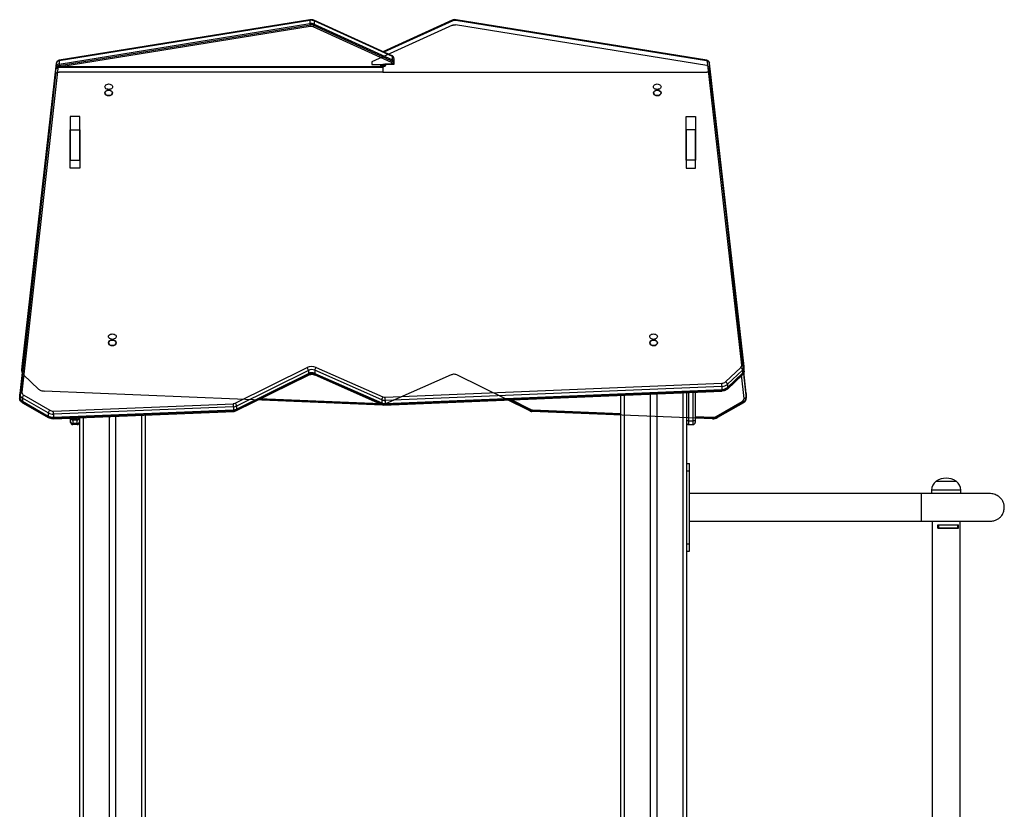
# Model space of a CAD drawing. Units: millimetres. Extents: x -388 to 1640, y 169 to 1233.
# Drawn here: x 1493 to 1627, y 1125 to 1233 of the extents above; entities that cross this region are included whole.
import ezdxf

# ---------------------------------------------------------------- set-up
doc = ezdxf.new("R2010")
doc.units = ezdxf.units.MM
doc.header["$LTSCALE"] = 100
doc.layers.add('VP-SIDE', color=50, linetype='Continuous', plot=False)

# ---------------------------------------------------------------- blocks, each defined once
blk = doc.blocks.new('RC1407_side2')
at = {"color": 0, "linetype": 'Continuous', "lineweight": 25}
for p, q in [((3742.3, 994.08), (3708.03, 988.54)), ((3708.03, 988.11), (3742.3, 993.66)), ((3742.32, 994.17), (3708.05, 988.63)), ((3742.3, 994.08), (3742.3, 993.66)), ((3753.59, 989.23), (3742.87, 994.1)), ((3742.91, 994.01), (3742.91, 993.58)), ((3753.63, 989.13), (3742.91, 994.01)), ((3742.91, 993.58), (3753.63, 988.71)), ((3761.76, 994.1), (3752.31, 989.81)), ((3761.88, 994.04), (3752.44, 989.75)), ((3796.53, 988.54), (3762.26, 994.09)), ((3796.58, 988.63), (3762.31, 994.17)), ((3742.37, 993.24), (3708.25, 987.72)), ((3753.47, 988.32), (3742.75, 993.19)), ((3707.65, 988.24), (3702.95, 946.76)), ((3707.65, 988.22), (3707.54, 987.33)), ((3707.65, 988.24), (3707.65, 988.22)), ((3707.65, 988.22), (3707.65, 987.8)), ((3708.03, 988.54), (3708.03, 988.11)), ((3753.51, 988.2), (3753.51, 988.26)), ((3753.63, 988.71), (3753.63, 989.13)), ((3753.81, 988.89), (3753.81, 988.47)), ((3753.81, 988.47), (3753.81, 988.41)), ((3801.38, 946.94), (3796.69, 988.42)), ((3801.68, 946.76), (3796.98, 988.24)), ((3707.54, 987.32), (3702.65, 943.06)), ((3707.84, 987.5), (3702.95, 943.24)), ((3707.54, 987.27), (3702.95, 946.75)), ((3707.61, 987.5), (3707.65, 987.8)), ((3752.01, 987.72), (3708.04, 987.72)), ((3708.04, 987.63), (3708.04, 987.72)), ((3752.01, 987.63), (3708.04, 987.63)), ((3752.01, 987.75), (3752.01, 987.72)), ((3752.01, 987.63), (3752.01, 987.72)), ((3752.61, 988.05), (3752.41, 988.04)), ((3752.61, 988.13), (3753.41, 988.13)), ((3752.61, 988.05), (3752.61, 988.13)), ((3753.41, 988.05), (3752.61, 988.05)), ((3753.41, 988.05), (3753.41, 988.13)), ((3702.95, 946.32), (3705.43, 968.19)), ((3702.95, 946.76), (3702.95, 946.7)), ((3702.95, 946.76), (3702.95, 946.75)), ((3702.95, 946.75), (3702.95, 946.32)), ((3702.95, 946.75), (3702.95, 946.69)), ((3702.95, 946.69), (3702.95, 946.27)), ((3732.11, 941.74), (3741.95, 946.61)), ((3743.16, 946.63), (3752.31, 942.6)), ((3799.16, 944.66), (3801.24, 946.61)), ((3801.68, 946.7), (3801.68, 946.76)), ((3801.68, 946.27), (3801.68, 946.69)), ((3702.95, 946.27), (3702.95, 946.32)), ((3732.25, 940.83), (3742.08, 945.71)), ((3742.12, 946.23), (3732.29, 941.35)), ((3732.29, 940.93), (3742.12, 945.8)), ((3742.12, 946.23), (3742.12, 945.8)), ((3752.15, 942.21), (3743, 946.24)), ((3743, 946.24), (3743, 945.82)), ((3743, 945.82), (3752.15, 941.78)), ((3743.04, 945.72), (3752.19, 941.69)), ((3799.37, 943.8), (3801.44, 945.75)), ((3801.48, 946.27), (3799.4, 944.32)), ((3799.4, 943.89), (3801.48, 945.84)), ((3801.68, 942.39), (3801.33, 945.64)), ((3801.48, 946.27), (3801.48, 945.84)), ((3801.61, 945.98), (3801.98, 942.62)), ((3801.98, 943.06), (3801.65, 946.08)), ((3801.98, 943.05), (3801.65, 946.07)), ((3752.6, 942.55), (3798.65, 944.46)), ((3798.66, 944.04), (3752.62, 942.12)), ((3798.66, 944.04), (3798.66, 943.61)), ((3799.4, 944.32), (3799.4, 943.89)), ((3702.64, 942.99), (3702.64, 942.57)), ((3702.65, 943.06), (3702.65, 942.99)), ((3702.65, 943.05), (3702.65, 943.06)), ((3706.56, 940.4), (3703.01, 942.44)), ((3703.01, 942.44), (3703.01, 942.02)), ((3703.2, 942.82), (3706.75, 940.78)), ((3735.39, 942.39), (3752.03, 941.7)), ((3752.61, 941.61), (3798.66, 943.52)), ((3752.62, 941.7), (3798.66, 943.61)), ((3784.81, 942.95), (3784.81, 876.62)), ((3785.31, 942.97), (3785.31, 876.63)), ((3788.86, 943.12), (3788.86, 876.69)), ((3789.76, 943.15), (3789.76, 876.7)), ((3793.31, 943.3), (3793.31, 717.5)), ((3793.81, 943.32), (3793.81, 717.5)), ((3794.11, 943.34), (3794.11, 939.34)), ((3794.71, 939.34), (3794.71, 943.36)), ((3795.01, 943.37), (3795.01, 939.33)), ((3801.98, 943.05), (3801.98, 943.06)), ((3801.98, 943.05), (3801.98, 942.62)), ((3801.99, 942.99), (3801.98, 943.05)), ((3801.98, 942.62), (3801.99, 942.57)), ((3801.99, 942.57), (3801.99, 942.99)), ((3703.01, 942.02), (3706.56, 939.98)), ((3703.05, 941.92), (3706.6, 939.89)), ((3707.23, 940.67), (3731.86, 941.67)), ((3731.87, 941.25), (3707.25, 940.25)), ((3731.87, 941.25), (3731.87, 940.83)), ((3732.29, 941.35), (3732.29, 940.93)), ((3735.22, 942.31), (3752.02, 941.61)), ((3752.15, 942.21), (3752.15, 941.78)), ((3752.62, 942.12), (3752.62, 941.7)), ((3769.41, 942.31), (3772.38, 940.83)), ((3769.64, 942.32), (3772.52, 940.89)), ((3797.88, 939.93), (3801.43, 941.97)), ((3798.03, 939.89), (3801.58, 941.92)), ((3706.56, 940.4), (3706.56, 939.98)), ((3707.24, 939.74), (3731.87, 940.74)), ((3707.25, 939.82), (3731.87, 940.83)), ((3707.25, 940.25), (3707.25, 939.82)), ((3709.61, 939.79), (3709.61, 939.83)), ((3709.61, 939.76), (3709.61, 939.79)), ((3709.61, 939.18), (3709.61, 939.76)), ((3709.91, 939.84), (3709.91, 939.52)), ((3710.51, 939.52), (3710.51, 939.87)), ((3710.81, 939.88), (3710.81, 717.5)), ((3711.31, 939.9), (3711.31, 875.95)), ((3714.86, 940.05), (3714.86, 876.24)), ((3715.76, 940.08), (3715.76, 876.27)), ((3719.31, 940.23), (3719.31, 876.37)), ((3719.81, 940.25), (3719.81, 876.38)), ((3772.76, 940.74), (3784.81, 940.25)), ((3772.77, 940.83), (3784.81, 940.34)), ((3795.01, 939.92), (3797.4, 939.82)), ((3795.01, 939.83), (3797.39, 939.74)), ((3709.61, 939.12), (3709.61, 939.18)), ((3710.51, 939.52), (3709.91, 939.52)), ((3709.91, 939.52), (3709.91, 939.46)), ((3709.91, 939.46), (3710.51, 939.46)), ((3709.91, 939.46), (3709.91, 938.97)), ((3710.51, 938.97), (3709.91, 938.97)), ((3709.91, 938.97), (3709.91, 938.82)), ((3710.51, 938.82), (3709.91, 938.82)), ((3710.51, 939.46), (3710.51, 939.52)), ((3710.51, 938.97), (3710.51, 939.46)), ((3710.51, 938.82), (3710.51, 938.97)), ((3794.11, 939.34), (3794.11, 938.82)), ((3794.11, 939.34), (3794.71, 939.34)), ((3794.11, 938.82), (3794.71, 938.82)), ((3794.71, 938.82), (3794.71, 939.34)), ((3795.01, 939.33), (3795.01, 939.12)), ((3793.81, 933.5), (3794.21, 933.5)), ((3794.21, 932.5), (3794.21, 933.5)), ((3793.81, 932.5), (3794.21, 932.5)), ((3794.21, 922.5), (3794.21, 932.5)), ((3827.97, 931.06), (3830.67, 931.06)), ((3825.93, 929.4), (3794.21, 929.4)), ((3825.93, 927.5), (3825.93, 929.4)), ((3827.32, 929.83), (3827.32, 929.4)), ((3829.77, 929.83), (3827.32, 929.83)), ((3831.32, 929.83), (3829.77, 929.83)), ((3831.32, 929.4), (3831.32, 929.83)), ((3825.93, 925.6), (3825.93, 927.5)), ((3794.21, 925.6), (3825.93, 925.6)), ((3827.42, 925.6), (3827.42, 785.3)), ((3828.18, 925.1), (3831, 925.1)), ((3828.18, 924.65), (3828.18, 925.1)), ((3828.31, 925.07), (3828.18, 925.07)), ((3828.31, 924.67), (3828.31, 925.07)), ((3830.93, 925.07), (3828.31, 925.07)), ((3828.37, 925.07), (3828.37, 925.1)), ((3829.5, 925.07), (3829.5, 925.1)), ((3829.54, 925.07), (3829.54, 925.1)), ((3830.93, 925.07), (3830.93, 925.1)), ((3830.93, 924.67), (3830.93, 925.07)), ((3831, 924.65), (3831, 925.1)), ((3831.22, 785.3), (3831.22, 925.6)), ((3828.31, 924.67), (3828.18, 924.67)), ((3828.18, 924.65), (3831, 924.65)), ((3830.93, 924.67), (3828.31, 924.67)), ((3828.37, 924.65), (3828.37, 924.67)), ((3828.97, 924.67), (3828.97, 924.65)), ((3829.39, 924.67), (3829.39, 924.65)), ((3829.5, 924.65), (3829.5, 924.67)), ((3829.54, 924.65), (3829.54, 924.67)), ((3830.93, 924.65), (3830.93, 924.67)), ((3793.81, 922.5), (3794.21, 922.5)), ((3794.21, 921.5), (3794.21, 922.5)), ((3793.81, 921.5), (3794.21, 921.5))]:
    blk.add_line(p, q, dxfattribs=at)
at = {"color": 0, "linetype": 'Continuous'}
for p, q in [((3708.03, 987.9), (3742.42, 993.47)), ((3708.03, 987.9), (3742.42, 993.47)), ((3742.81, 993.42), (3753.81, 988.41)), ((3742.81, 993.42), (3753.81, 988.41)), ((3761.82, 993.42), (3750.81, 988.41)), ((3761.82, 993.42), (3750.81, 988.41)), ((3796.6, 987.9), (3762.21, 993.47)), ((3796.6, 987.9), (3762.21, 993.47)), ((3750.81, 988.41), (3750.81, 988.06)), ((3750.81, 988.41), (3750.81, 988.06)), ((3753.81, 988.41), (3753.81, 988.06)), ((3753.81, 988.41), (3753.81, 988.06)), ((3702.95, 946.11), (3707.65, 987.59)), ((3702.95, 946.11), (3707.65, 987.59)), ((3752.31, 987), (3708.04, 987)), ((3752.31, 987), (3708.04, 987)), ((3750.81, 988.06), (3752.31, 988.06)), ((3750.81, 988.06), (3752.31, 988.06)), ((3753.81, 988.06), (3752.31, 988.06)), ((3752.31, 988.06), (3752.31, 987)), ((3752.31, 988.06), (3752.31, 987)), ((3752.31, 988.06), (3752.31, 987)), ((3753.81, 988.06), (3752.31, 988.06)), ((3752.31, 988.06), (3752.31, 987)), ((3752.31, 987), (3796.59, 987)), ((3752.31, 987), (3796.59, 987)), ((3801.68, 946.11), (3796.98, 987.59)), ((3801.68, 946.11), (3796.98, 987.59)), ((3707.54, 986.67), (3702.65, 942.41)), ((3707.54, 986.67), (3702.65, 942.41)), ((3797.09, 986.67), (3801.98, 942.41)), ((3797.09, 986.67), (3801.98, 942.41)), ((3710.86, 980.93), (3709.56, 980.93)), ((3709.56, 980.93), (3709.56, 974.99)), ((3710.86, 980.93), (3709.56, 980.93)), ((3709.56, 980.93), (3709.56, 974.99)), ((3710.86, 974.99), (3710.86, 980.93)), ((3710.86, 974.99), (3710.86, 980.93)), ((3793.76, 974.99), (3793.76, 980.93)), ((3793.76, 980.93), (3795.06, 980.93)), ((3793.76, 974.99), (3793.76, 980.93)), ((3793.76, 980.93), (3795.06, 980.93)), ((3795.06, 980.93), (3795.06, 974.99)), ((3795.06, 980.93), (3795.06, 974.99)), ((3709.56, 973.87), (3709.56, 979.1)), ((3709.56, 979.1), (3710.86, 979.1)), ((3709.56, 973.87), (3709.56, 979.1)), ((3709.56, 979.1), (3710.86, 979.1)), ((3710.86, 979.1), (3710.86, 973.87)), ((3710.86, 979.1), (3710.86, 973.87)), ((3793.76, 979.1), (3793.76, 973.87)), ((3795.06, 979.1), (3793.76, 979.1)), ((3793.76, 979.1), (3793.76, 973.87)), ((3795.06, 979.1), (3793.76, 979.1)), ((3795.06, 973.87), (3795.06, 979.1)), ((3795.06, 973.87), (3795.06, 979.1)), ((3709.56, 974.99), (3710.86, 974.99)), ((3709.56, 974.99), (3710.86, 974.99)), ((3795.06, 974.99), (3793.76, 974.99)), ((3795.06, 974.99), (3793.76, 974.99)), ((3710.86, 973.87), (3709.56, 973.87)), ((3710.86, 973.87), (3709.56, 973.87)), ((3793.76, 973.87), (3795.06, 973.87)), ((3793.76, 973.87), (3795.06, 973.87)), ((3705.23, 943.68), (3703.15, 945.63)), ((3705.23, 943.68), (3703.15, 945.63)), ((3732.22, 940.68), (3742.12, 945.59)), ((3732.22, 940.68), (3742.12, 945.59)), ((3743, 945.61), (3752.36, 941.47)), ((3743, 945.61), (3752.36, 941.47)), ((3761.63, 945.61), (3752.27, 941.47)), ((3761.63, 945.61), (3752.27, 941.47)), ((3772.41, 940.68), (3762.51, 945.59)), ((3772.41, 940.68), (3762.51, 945.59)), ((3799.4, 943.68), (3801.48, 945.63)), ((3799.4, 943.68), (3801.48, 945.63)), ((3752.27, 941.47), (3705.97, 943.4)), ((3752.27, 941.47), (3705.97, 943.4)), ((3752.36, 941.47), (3798.66, 943.4)), ((3752.36, 941.47), (3798.66, 943.4)), ((3703.01, 941.81), (3706.56, 939.77)), ((3703.01, 941.81), (3706.56, 939.77)), ((3801.62, 941.81), (3798.07, 939.77)), ((3801.62, 941.81), (3798.07, 939.77)), ((3707.25, 939.61), (3731.96, 940.62)), ((3707.25, 939.61), (3731.96, 940.62)), ((3797.38, 939.61), (3772.67, 940.62)), ((3797.38, 939.61), (3772.67, 940.62))]:
    blk.add_line(p, q, dxfattribs=at)
at = {"color": 0, "linetype": 'Continuous', "lineweight": 25, "flags": 128}
for points in [[(3761.88, 994.04), (3761.85, 994.07), (3761.82, 994.09), (3761.79, 994.11), (3761.76, 994.11), (3761.76, 994.1)], [(3762.26, 994.09), (3762.27, 994.13), (3762.29, 994.15), (3762.3, 994.17), (3762.31, 994.17), (3762.31, 994.17)], [(3796.53, 988.54), (3796.54, 988.58), (3796.56, 988.61), (3796.57, 988.62), (3796.58, 988.63), (3796.58, 988.63)], [(3751.93, 987.72), (3751.93, 987.73), (3751.97, 987.82), (3752.03, 987.91), (3752.12, 987.98), (3752.23, 988.04), (3752.35, 988.09), (3752.48, 988.12), (3752.61, 988.13)], [(3752.71, 988.05), (3752.7, 988.03), (3752.66, 987.94), (3752.6, 987.85), (3752.51, 987.78), (3752.4, 987.72), (3752.28, 987.67), (3752.15, 987.64), (3752.01, 987.63)], [(3714.29, 985.02), (3714.31, 985.11), (3714.36, 985.2), (3714.44, 985.28), (3714.55, 985.34), (3714.68, 985.38), (3714.81, 985.39), (3714.95, 985.38), (3715.08, 985.34), (3715.19, 985.28), (3715.27, 985.2), (3715.32, 985.11), (3715.34, 985.02), (3715.32, 984.92), (3715.27, 984.83), (3715.19, 984.75), (3715.08, 984.69), (3714.95, 984.66), (3714.81, 984.65), (3714.68, 984.66), (3714.55, 984.69), (3714.44, 984.75), (3714.36, 984.83), (3714.31, 984.92), (3714.29, 985.02)], [(3789.29, 985.02), (3789.31, 985.11), (3789.36, 985.2), (3789.44, 985.28), (3789.55, 985.34), (3789.68, 985.38), (3789.81, 985.39), (3789.95, 985.38), (3790.08, 985.34), (3790.19, 985.28), (3790.27, 985.2), (3790.32, 985.11), (3790.34, 985.02), (3790.32, 984.92), (3790.27, 984.83), (3790.19, 984.75), (3790.08, 984.69), (3789.95, 984.66), (3789.81, 984.65), (3789.68, 984.66), (3789.55, 984.69), (3789.44, 984.75), (3789.36, 984.83), (3789.31, 984.92), (3789.29, 985.02)], [(3714.79, 950.84), (3714.81, 950.94), (3714.86, 951.03), (3714.94, 951.11), (3715.05, 951.17), (3715.18, 951.2), (3715.31, 951.22), (3715.45, 951.2), (3715.58, 951.17), (3715.69, 951.11), (3715.77, 951.03), (3715.82, 950.94), (3715.84, 950.84), (3715.82, 950.75), (3715.77, 950.66), (3715.69, 950.58), (3715.58, 950.52), (3715.45, 950.49), (3715.31, 950.47), (3715.18, 950.49), (3715.05, 950.52), (3714.94, 950.58), (3714.86, 950.66), (3714.81, 950.75), (3714.79, 950.84)], [(3788.79, 950.84), (3788.81, 950.94), (3788.86, 951.03), (3788.94, 951.11), (3789.05, 951.17), (3789.18, 951.2), (3789.31, 951.22), (3789.45, 951.2), (3789.58, 951.17), (3789.69, 951.11), (3789.77, 951.03), (3789.82, 950.94), (3789.84, 950.84), (3789.82, 950.75), (3789.77, 950.66), (3789.69, 950.58), (3789.58, 950.52), (3789.45, 950.49), (3789.31, 950.47), (3789.18, 950.49), (3789.05, 950.52), (3788.94, 950.58), (3788.86, 950.66), (3788.81, 950.75), (3788.79, 950.84)], [(3801.43, 941.97), (3801.46, 941.94), (3801.5, 941.92), (3801.53, 941.91), (3801.56, 941.92), (3801.58, 941.92)], [(3772.52, 940.89), (3772.48, 940.86), (3772.45, 940.84), (3772.42, 940.83), (3772.39, 940.83), (3772.38, 940.83)], [(3797.88, 939.93), (3797.92, 939.91), (3797.95, 939.89), (3797.99, 939.88), (3798.02, 939.88), (3798.03, 939.89)]]:
    blk.add_lwpolyline(points, dxfattribs=at)
at = {"color": 0, "linetype": 'Continuous', "flags": 128}
for points in [[(3742.81, 993.42), (3742.77, 993.44), (3742.72, 993.45), (3742.68, 993.46), (3742.63, 993.47), (3742.58, 993.48), (3742.53, 993.48), (3742.47, 993.47), (3742.42, 993.47)], [(3742.81, 993.42), (3742.77, 993.44), (3742.72, 993.45), (3742.68, 993.46), (3742.63, 993.47), (3742.58, 993.48), (3742.53, 993.48), (3742.47, 993.47), (3742.42, 993.47)], [(3761.82, 993.42), (3761.86, 993.44), (3761.91, 993.45), (3761.95, 993.46), (3762, 993.47), (3762.05, 993.48), (3762.1, 993.48), (3762.16, 993.47), (3762.21, 993.47)], [(3761.82, 993.42), (3761.86, 993.44), (3761.91, 993.45), (3761.95, 993.46), (3762, 993.47), (3762.05, 993.48), (3762.1, 993.48), (3762.16, 993.47), (3762.21, 993.47)], [(3707.54, 986.67), (3707.56, 986.74), (3707.59, 986.8), (3707.64, 986.85), (3707.7, 986.9), (3707.78, 986.94), (3707.86, 986.97), (3707.95, 986.99), (3708.04, 987)], [(3707.54, 986.67), (3707.56, 986.74), (3707.59, 986.8), (3707.64, 986.85), (3707.7, 986.9), (3707.78, 986.94), (3707.86, 986.97), (3707.95, 986.99), (3708.04, 987)], [(3708.03, 987.9), (3707.96, 987.89), (3707.89, 987.86), (3707.82, 987.83), (3707.77, 987.79), (3707.72, 987.74), (3707.68, 987.69), (3707.66, 987.64), (3707.65, 987.59)], [(3708.03, 987.9), (3707.96, 987.89), (3707.89, 987.86), (3707.82, 987.83), (3707.77, 987.79), (3707.72, 987.74), (3707.68, 987.69), (3707.66, 987.64), (3707.65, 987.59)], [(3797.09, 986.67), (3797.07, 986.74), (3797.04, 986.8), (3796.99, 986.85), (3796.93, 986.9), (3796.85, 986.94), (3796.77, 986.97), (3796.68, 986.99), (3796.59, 987)], [(3797.09, 986.67), (3797.07, 986.74), (3797.04, 986.8), (3796.99, 986.85), (3796.93, 986.9), (3796.85, 986.94), (3796.77, 986.97), (3796.68, 986.99), (3796.59, 987)], [(3796.6, 987.9), (3796.67, 987.89), (3796.74, 987.86), (3796.81, 987.83), (3796.86, 987.79), (3796.91, 987.74), (3796.95, 987.69), (3796.97, 987.64), (3796.98, 987.59)], [(3796.6, 987.9), (3796.67, 987.89), (3796.74, 987.86), (3796.81, 987.83), (3796.86, 987.79), (3796.91, 987.74), (3796.95, 987.69), (3796.97, 987.64), (3796.98, 987.59)], [(3715.34, 984.17), (3715.3, 984.31), (3715.19, 984.43), (3715.02, 984.51), (3714.81, 984.54), (3714.61, 984.51), (3714.44, 984.43), (3714.33, 984.31), (3714.29, 984.17), (3714.33, 984.03), (3714.44, 983.91), (3714.61, 983.82), (3714.81, 983.8), (3715.02, 983.82), (3715.19, 983.91), (3715.3, 984.03), (3715.34, 984.17)], [(3714.29, 984.17), (3714.33, 984.31), (3714.44, 984.43), (3714.61, 984.51), (3714.81, 984.54), (3715.02, 984.51), (3715.19, 984.43), (3715.3, 984.31), (3715.34, 984.17), (3715.3, 984.03), (3715.19, 983.91), (3715.02, 983.82), (3714.81, 983.8), (3714.61, 983.82), (3714.44, 983.91), (3714.33, 984.03), (3714.29, 984.17)], [(3714.29, 984.17), (3714.33, 984.31), (3714.44, 984.43), (3714.61, 984.51), (3714.81, 984.54), (3715.02, 984.51), (3715.19, 984.43), (3715.3, 984.31), (3715.34, 984.17), (3715.3, 984.03), (3715.19, 983.91), (3715.02, 983.82), (3714.81, 983.8), (3714.61, 983.82), (3714.44, 983.91), (3714.33, 984.03), (3714.29, 984.17)], [(3715.34, 984.17), (3715.3, 984.31), (3715.19, 984.43), (3715.02, 984.51), (3714.81, 984.54), (3714.61, 984.51), (3714.44, 984.43), (3714.33, 984.31), (3714.29, 984.17), (3714.33, 984.03), (3714.44, 983.91), (3714.61, 983.82), (3714.81, 983.8), (3715.02, 983.82), (3715.19, 983.91), (3715.3, 984.03), (3715.34, 984.17)], [(3790.34, 984.17), (3790.3, 984.31), (3790.19, 984.43), (3790.02, 984.51), (3789.81, 984.54), (3789.61, 984.51), (3789.44, 984.43), (3789.33, 984.31), (3789.29, 984.17), (3789.33, 984.03), (3789.44, 983.91), (3789.61, 983.82), (3789.81, 983.8), (3790.02, 983.82), (3790.19, 983.91), (3790.3, 984.03), (3790.34, 984.17)], [(3789.29, 984.17), (3789.33, 984.31), (3789.44, 984.43), (3789.61, 984.51), (3789.81, 984.54), (3790.02, 984.51), (3790.19, 984.43), (3790.3, 984.31), (3790.34, 984.17), (3790.3, 984.03), (3790.19, 983.91), (3790.02, 983.82), (3789.81, 983.8), (3789.61, 983.82), (3789.44, 983.91), (3789.33, 984.03), (3789.29, 984.17)], [(3789.29, 984.17), (3789.33, 984.31), (3789.44, 984.43), (3789.61, 984.51), (3789.81, 984.54), (3790.02, 984.51), (3790.19, 984.43), (3790.3, 984.31), (3790.34, 984.17), (3790.3, 984.03), (3790.19, 983.91), (3790.02, 983.82), (3789.81, 983.8), (3789.61, 983.82), (3789.44, 983.91), (3789.33, 984.03), (3789.29, 984.17)], [(3790.34, 984.17), (3790.3, 984.31), (3790.19, 984.43), (3790.02, 984.51), (3789.81, 984.54), (3789.61, 984.51), (3789.44, 984.43), (3789.33, 984.31), (3789.29, 984.17), (3789.33, 984.03), (3789.44, 983.91), (3789.61, 983.82), (3789.81, 983.8), (3790.02, 983.82), (3790.19, 983.91), (3790.3, 984.03), (3790.34, 984.17)], [(3715.84, 950), (3715.8, 950.14), (3715.69, 950.26), (3715.52, 950.34), (3715.31, 950.37), (3715.11, 950.34), (3714.94, 950.26), (3714.83, 950.14), (3714.79, 950), (3714.83, 949.85), (3714.94, 949.73), (3715.11, 949.65), (3715.31, 949.63), (3715.52, 949.65), (3715.69, 949.73), (3715.8, 949.85), (3715.84, 950)], [(3714.79, 950), (3714.83, 950.14), (3714.94, 950.26), (3715.11, 950.34), (3715.31, 950.37), (3715.52, 950.34), (3715.69, 950.26), (3715.8, 950.14), (3715.84, 950), (3715.8, 949.85), (3715.69, 949.73), (3715.52, 949.65), (3715.31, 949.63), (3715.11, 949.65), (3714.94, 949.73), (3714.83, 949.85), (3714.79, 950)], [(3714.79, 950), (3714.83, 950.14), (3714.94, 950.26), (3715.11, 950.34), (3715.31, 950.37), (3715.52, 950.34), (3715.69, 950.26), (3715.8, 950.14), (3715.84, 950), (3715.8, 949.85), (3715.69, 949.73), (3715.52, 949.65), (3715.31, 949.63), (3715.11, 949.65), (3714.94, 949.73), (3714.83, 949.85), (3714.79, 950)], [(3715.84, 950), (3715.8, 950.14), (3715.69, 950.26), (3715.52, 950.34), (3715.31, 950.37), (3715.11, 950.34), (3714.94, 950.26), (3714.83, 950.14), (3714.79, 950), (3714.83, 949.85), (3714.94, 949.73), (3715.11, 949.65), (3715.31, 949.63), (3715.52, 949.65), (3715.69, 949.73), (3715.8, 949.85), (3715.84, 950)], [(3789.84, 950), (3789.8, 950.14), (3789.69, 950.26), (3789.52, 950.34), (3789.31, 950.37), (3789.11, 950.34), (3788.94, 950.26), (3788.83, 950.14), (3788.79, 950), (3788.83, 949.85), (3788.94, 949.73), (3789.11, 949.65), (3789.31, 949.63), (3789.52, 949.65), (3789.69, 949.73), (3789.8, 949.85), (3789.84, 950)], [(3788.79, 950), (3788.83, 950.14), (3788.94, 950.26), (3789.11, 950.34), (3789.31, 950.37), (3789.52, 950.34), (3789.69, 950.26), (3789.8, 950.14), (3789.84, 950), (3789.8, 949.85), (3789.69, 949.73), (3789.52, 949.65), (3789.31, 949.63), (3789.11, 949.65), (3788.94, 949.73), (3788.83, 949.85), (3788.79, 950)], [(3788.79, 950), (3788.83, 950.14), (3788.94, 950.26), (3789.11, 950.34), (3789.31, 950.37), (3789.52, 950.34), (3789.69, 950.26), (3789.8, 950.14), (3789.84, 950), (3789.8, 949.85), (3789.69, 949.73), (3789.52, 949.65), (3789.31, 949.63), (3789.11, 949.65), (3788.94, 949.73), (3788.83, 949.85), (3788.79, 950)], [(3789.84, 950), (3789.8, 950.14), (3789.69, 950.26), (3789.52, 950.34), (3789.31, 950.37), (3789.11, 950.34), (3788.94, 950.26), (3788.83, 950.14), (3788.79, 950), (3788.83, 949.85), (3788.94, 949.73), (3789.11, 949.65), (3789.31, 949.63), (3789.52, 949.65), (3789.69, 949.73), (3789.8, 949.85), (3789.84, 950)], [(3702.95, 946.11), (3702.95, 946.05), (3702.96, 945.98), (3702.97, 945.92), (3702.99, 945.86), (3703.02, 945.8), (3703.06, 945.74), (3703.1, 945.68), (3703.15, 945.63)], [(3702.95, 946.11), (3702.95, 946.05), (3702.96, 945.98), (3702.97, 945.92), (3702.99, 945.86), (3703.02, 945.8), (3703.06, 945.74), (3703.1, 945.68), (3703.15, 945.63)], [(3742.12, 945.59), (3742.22, 945.63), (3742.33, 945.66), (3742.44, 945.68), (3742.56, 945.69), (3742.67, 945.69), (3742.79, 945.67), (3742.9, 945.64), (3743, 945.61)], [(3742.12, 945.59), (3742.22, 945.63), (3742.33, 945.66), (3742.44, 945.68), (3742.56, 945.69), (3742.67, 945.69), (3742.79, 945.67), (3742.9, 945.64), (3743, 945.61)], [(3762.51, 945.59), (3762.41, 945.63), (3762.3, 945.66), (3762.19, 945.68), (3762.07, 945.69), (3761.96, 945.69), (3761.84, 945.67), (3761.73, 945.64), (3761.63, 945.61)], [(3762.51, 945.59), (3762.41, 945.63), (3762.3, 945.66), (3762.19, 945.68), (3762.07, 945.69), (3761.96, 945.69), (3761.84, 945.67), (3761.73, 945.64), (3761.63, 945.61)], [(3801.68, 946.11), (3801.68, 946.05), (3801.67, 945.98), (3801.66, 945.92), (3801.64, 945.86), (3801.61, 945.8), (3801.57, 945.74), (3801.53, 945.68), (3801.48, 945.63)], [(3801.68, 946.11), (3801.68, 946.05), (3801.67, 945.98), (3801.66, 945.92), (3801.64, 945.86), (3801.61, 945.8), (3801.57, 945.74), (3801.53, 945.68), (3801.48, 945.63)], [(3703.01, 941.81), (3702.92, 941.86), (3702.85, 941.93), (3702.78, 942), (3702.72, 942.08), (3702.68, 942.16), (3702.66, 942.24), (3702.64, 942.32), (3702.65, 942.41)], [(3703.01, 941.81), (3702.92, 941.86), (3702.85, 941.93), (3702.78, 942), (3702.72, 942.08), (3702.68, 942.16), (3702.66, 942.24), (3702.64, 942.32), (3702.65, 942.41)], [(3705.23, 943.68), (3705.3, 943.62), (3705.37, 943.57), (3705.46, 943.52), (3705.55, 943.48), (3705.65, 943.45), (3705.75, 943.43), (3705.86, 943.41), (3705.97, 943.4)], [(3705.23, 943.68), (3705.3, 943.62), (3705.37, 943.57), (3705.46, 943.52), (3705.55, 943.48), (3705.65, 943.45), (3705.75, 943.43), (3705.86, 943.41), (3705.97, 943.4)], [(3799.4, 943.68), (3799.33, 943.62), (3799.26, 943.57), (3799.17, 943.52), (3799.08, 943.48), (3798.98, 943.45), (3798.88, 943.43), (3798.77, 943.41), (3798.66, 943.4)], [(3799.4, 943.68), (3799.33, 943.62), (3799.26, 943.57), (3799.17, 943.52), (3799.08, 943.48), (3798.98, 943.45), (3798.88, 943.43), (3798.77, 943.41), (3798.66, 943.4)], [(3801.62, 941.81), (3801.71, 941.86), (3801.78, 941.93), (3801.85, 942), (3801.91, 942.08), (3801.95, 942.16), (3801.97, 942.24), (3801.99, 942.32), (3801.98, 942.41)], [(3801.62, 941.81), (3801.71, 941.86), (3801.78, 941.93), (3801.85, 942), (3801.91, 942.08), (3801.95, 942.16), (3801.97, 942.24), (3801.99, 942.32), (3801.98, 942.41)], [(3707.25, 939.61), (3707.15, 939.61), (3707.06, 939.62), (3706.97, 939.63), (3706.88, 939.64), (3706.8, 939.67), (3706.71, 939.7), (3706.63, 939.73), (3706.56, 939.77)], [(3707.25, 939.61), (3707.15, 939.61), (3707.06, 939.62), (3706.97, 939.63), (3706.88, 939.64), (3706.8, 939.67), (3706.71, 939.7), (3706.63, 939.73), (3706.56, 939.77)], [(3732.22, 940.68), (3732.19, 940.67), (3732.16, 940.66), (3732.13, 940.65), (3732.09, 940.64), (3732.06, 940.63), (3732.03, 940.62), (3731.99, 940.62), (3731.96, 940.62)], [(3732.22, 940.68), (3732.19, 940.67), (3732.16, 940.66), (3732.13, 940.65), (3732.09, 940.64), (3732.06, 940.63), (3732.03, 940.62), (3731.99, 940.62), (3731.96, 940.62)], [(3772.41, 940.68), (3772.44, 940.67), (3772.47, 940.66), (3772.5, 940.65), (3772.54, 940.64), (3772.57, 940.63), (3772.6, 940.62), (3772.64, 940.62), (3772.67, 940.62)], [(3772.41, 940.68), (3772.44, 940.67), (3772.47, 940.66), (3772.5, 940.65), (3772.54, 940.64), (3772.57, 940.63), (3772.6, 940.62), (3772.64, 940.62), (3772.67, 940.62)], [(3797.38, 939.61), (3797.48, 939.61), (3797.57, 939.62), (3797.66, 939.63), (3797.75, 939.64), (3797.83, 939.67), (3797.92, 939.7), (3798, 939.73), (3798.07, 939.77)], [(3797.38, 939.61), (3797.48, 939.61), (3797.57, 939.62), (3797.66, 939.63), (3797.75, 939.64), (3797.83, 939.67), (3797.92, 939.7), (3798, 939.73), (3798.07, 939.77)]]:
    blk.add_lwpolyline(points, dxfattribs=at)
at = {"color": 0, "linetype": 'Continuous', "lineweight": 25}
for centre, radius, start, end in [((3742.41, 994.11), 0.108, 143.0744, 192.9201), ((3742.48, 993.02), 1.08, 66.3899, 99.4853), ((3742.48, 992.59), 1.08, 66.3899, 99.4853), ((3743.88, 993.7), 1.58, 181.3769, 196.775), ((3742.25, 993.63), 0.663, 318.8331, 356.0165), ((3742.82, 994.03), 0.0946, 349.2748, 54.619), ((3762.15, 993.42), 0.676, 80.5147, 113.6101), ((3742.48, 992.57), 0.676, 66.3899, 99.4853), ((3708.05, 988.12), 0.422, 92.9956, 165.5685), ((3708.14, 988.56), 0.108, 143.0707, 192.9218), ((3753.43, 988.22), 0.0893, 261.9505, 348.5782), ((3752.97, 988.75), 0.663, 318.8331, 356.0165), ((3753.45, 988.25), 0.0694, 4.872, 70.437), ((3753.55, 988.52), 0.268, 261.9505, 348.5782), ((3753.55, 988.46), 0.268, 261.9505, 348.5782), ((3753.54, 989.15), 0.0946, 349.2875, 54.5504), ((3753.54, 988.87), 0.277, 4.872, 70.437), ((3753.54, 988.44), 0.277, 4.872, 70.437), ((3796.52, 988.38), 0.169, 14.4315, 87.0044), ((3796.74, 988.17), 0.257, 16.5756, 101.625), ((3707.79, 987.25), 0.257, 78.4546, 163.5402), ((3708.05, 987.69), 0.422, 92.9956, 165.5685), ((3707.86, 987.82), 0.214, 184.697, 238.1554), ((3708.02, 987.45), 0.185, 83.037, 163.3288), ((3709.64, 988.16), 1.61, 181.4648, 195.6645), ((3742.58, 945.27), 1.48, 66.8755, 115.296), ((3741.49, 946.18), 0.626, 4.3269, 43.783), ((3743.68, 946.2), 0.678, 139.764, 176.1355), ((3800.98, 946.91), 0.402, 310.6773, 4.6525), ((3801.04, 946.21), 0.443, 7.2217, 63.1863), ((3801.43, 946.69), 0.257, 16.5296, 101.6309), ((3801.1, 946.71), 0.581, 310.8419, 359.5734), ((3703.13, 946.33), 0.18, 181.4887, 220.3546), ((3742.02, 945.78), 0.0965, 305.5254, 9.9035), ((3742.58, 945.25), 1.08, 66.8755, 115.296), ((3742.58, 944.83), 1.08, 66.8755, 115.296), ((3743.09, 945.8), 0.094, 169.0071, 234.5026), ((3801.36, 945.83), 0.12, 315.4853, 3.2595), ((3801.1, 946.28), 0.582, 310.8793, 358.5102), ((3798.64, 945.27), 0.811, 270.7852, 310.7383), ((3792.68, 944), 5.99, 0.3488, 4.4107), ((3798.65, 945.19), 1.16, 270.7852, 310.7383), ((3798.65, 944.77), 1.16, 270.7852, 310.7383), ((3798.96, 944.26), 0.443, 7.2217, 63.1863), ((3799.28, 943.89), 0.12, 315.4742, 3.2601), ((3703.29, 943.03), 0.651, 183.2377, 244.4845), ((3703.29, 942.61), 0.651, 183.4156, 244.4737), ((3702.89, 942.99), 0.257, 78.4546, 163.5402), ((3703.39, 943.22), 0.447, 177.6737, 244.8085), ((3703.58, 942.39), 0.57, 131.6348, 175.0407), ((3752.82, 942.16), 0.678, 139.764, 176.1355), ((3752.57, 943.21), 0.666, 246.8232, 272.7436), ((3746.63, 942.08), 5.99, 0.3488, 4.4107), ((3798.35, 943.59), 0.319, 348.7197, 4.5811), ((3801.24, 942.37), 0.447, 295.1915, 2.3263), ((3801.7, 942.68), 0.285, 266.0437, 348.7577), ((3703.11, 942), 0.1, 171.5504, 233.6314), ((3731.83, 942.32), 0.644, 271.8907, 295.7238), ((3725.76, 941.21), 6.12, 0.3414, 4.317), ((3731.84, 942.28), 1.03, 271.8907, 295.7238), ((3731.66, 941.3), 0.626, 4.3269, 43.783), ((3751.81, 941.68), 0.223, 340.4523, 3.349), ((3752.06, 942.4), 0.702, 267.5996, 277.6533), ((3752.57, 943.19), 1.07, 246.8232, 272.7436), ((3752.57, 942.76), 1.07, 246.8232, 272.7436), ((3752.24, 941.76), 0.094, 168.9943, 234.5696), ((3752.3, 941.67), 0.32, 348.7261, 4.5775), ((3707.13, 940.36), 0.57, 131.6348, 175.0407), ((3707.18, 941.54), 1.29, 241.2727, 272.9969), ((3707.18, 941.11), 1.29, 241.2727, 272.9969), ((3706.66, 939.97), 0.1, 171.5419, 233.6961), ((3707.18, 941.57), 0.904, 241.2727, 272.9969), ((3701.13, 940.21), 6.12, 0.3414, 4.317), ((3706.92, 939.8), 0.326, 348.9597, 4.485), ((3709.9, 939.8), 0.285, 183.6533, 273.2379), ((3709.91, 939.76), 0.3, 180, 270), ((3710.53, 939.8), 0.285, 266.7621, 356.3467), ((3710.51, 939.76), 0.3, 270, 0), ((3731.84, 941.86), 1.03, 271.8907, 295.7238), ((3731.55, 940.8), 0.326, 348.9533, 4.4885), ((3732.19, 940.91), 0.0964, 305.4461, 9.9165), ((3772.8, 941.47), 0.644, 244.2762, 268.1093), ((3772.55, 940.81), 0.227, 340.8412, 3.2997), ((3797.17, 939.81), 0.227, 340.8506, 3.2929), ((3797.45, 940.73), 0.904, 267.0031, 298.7273), ((3709.88, 939.23), 0.268, 191.4218, 278.0495), ((3709.91, 939.12), 0.3, 180, 270), ((3710.55, 939.23), 0.268, 261.9505, 348.5782), ((3710.51, 939.12), 0.3, 270, 0), ((3794.04, 937.02), 2.31, 88.1439, 95.5839), ((3794.11, 939.12), 0.3, 180, 270), ((3794.79, 937.02), 2.31, 84.4161, 91.8561), ((3794.71, 939.12), 0.3, 270, 0), ((3828.82, 929.83), 1.5, 124.5181, 180), ((3829.32, 929.16), 2.33, 54.6647, 125.3353), ((3829.82, 929.83), 1.5, 0, 55.4819)]:
    blk.add_arc(centre, radius, start, end, dxfattribs=at)
for points, knots in [([(3742.87, 994.1), (3742.85, 994.11), (3742.77, 994.15), (3742.64, 994.18), (3742.48, 994.19), (3742.37, 994.18), (3742.32, 994.17)], [0, 0, 0, 0, 0.167586, 0.446479, 0.726821, 1, 1, 1, 1]), ([(3762.31, 994.17), (3762.28, 994.18), (3762.19, 994.19), (3762.05, 994.19), (3761.9, 994.16), (3761.8, 994.12), (3761.76, 994.1)], [0, 0, 0, 0, 0.163779, 0.445466, 0.729574, 1, 1, 1, 1]), ([(3708.05, 988.63), (3708.02, 988.62), (3707.96, 988.61), (3707.86, 988.56), (3707.77, 988.49), (3707.7, 988.41), (3707.66, 988.32), (3707.65, 988.26), (3707.65, 988.24)], [0, 0, 0, 0, 0.1397242, 0.3350168, 0.5242653, 0.7075113, 0.887174, 1, 1, 1, 1]), ([(3753.81, 988.89), (3753.81, 988.93), (3753.81, 988.99), (3753.76, 989.08), (3753.7, 989.16), (3753.64, 989.2), (3753.6, 989.22), (3753.59, 989.23)], [0, 0, 0, 0, 0.239628, 0.474796, 0.702142, 0.930097, 1, 1, 1, 1]), ([(3753.65, 988.11), (3753.66, 988.12), (3753.71, 988.15), (3753.76, 988.21), (3753.81, 988.31), (3753.81, 988.38), (3753.81, 988.41)], [0, 0, 0, 0, 0.1481437, 0.4287723, 0.706759, 1, 1, 1, 1]), ([(3796.98, 988.24), (3796.98, 988.28), (3796.96, 988.35), (3796.91, 988.44), (3796.83, 988.52), (3796.74, 988.58), (3796.65, 988.62), (3796.59, 988.63), (3796.58, 988.63)], [0, 0, 0, 0, 0.188986, 0.367425, 0.545624, 0.728724, 0.920195, 1, 1, 1, 1]), ([(3708.04, 987.72), (3708.01, 987.72), (3707.94, 987.72), (3707.83, 987.69), (3707.73, 987.63), (3707.64, 987.55), (3707.58, 987.46), (3707.55, 987.38), (3707.55, 987.34), (3707.54, 987.32)], [0, 0, 0, 0, 0.118975, 0.304577, 0.472629, 0.635113, 0.79295, 0.947819, 1, 1, 1, 1]), ([(3752.01, 987.75), (3752.02, 987.78), (3752.03, 987.85), (3752.11, 987.93), (3752.21, 987.99), (3752.32, 988.03), (3752.39, 988.03), (3752.41, 988.04)], [0, 0, 0, 0, 0.244095, 0.45712, 0.671078, 0.88488, 1, 1, 1, 1]), ([(3752.23, 987.76), (3752.21, 987.75), (3752.15, 987.73), (3752.08, 987.72), (3752.03, 987.72), (3752.01, 987.72)], [0, 0, 0, 0, 0.325707, 0.817092, 1, 1, 1, 1]), ([(3752.11, 987.92), (3752.11, 987.92), (3752.14, 987.89), (3752.21, 987.85), (3752.28, 987.81), (3752.31, 987.79)], [0, 0, 0, 0, 0.026992, 0.553736, 1, 1, 1, 1]), ([(3752.27, 987.77), (3752.27, 987.77), (3752.25, 987.76), (3752.24, 987.76), (3752.23, 987.76)], [0, 0, 0, 0, 0.307242, 1, 1, 1, 1]), ([(3752.6, 988.05), (3752.59, 988.03), (3752.58, 987.99), (3752.52, 987.92), (3752.42, 987.84), (3752.33, 987.8), (3752.28, 987.78), (3752.27, 987.77)], [0, 0, 0, 0, 0.120879, 0.393325, 0.664571, 0.932814, 1, 1, 1, 1]), ([(3752.52, 987.92), (3752.52, 987.93), (3752.49, 987.95), (3752.42, 987.99), (3752.35, 988.01), (3752.31, 988.02)], [0, 0, 0, 0, 0.030025, 0.57761, 1, 1, 1, 1]), ([(3753.65, 988.11), (3753.65, 988.11), (3753.62, 988.09), (3753.55, 988.06), (3753.47, 988.05), (3753.42, 988.05), (3753.41, 988.05)], [0, 0, 0, 0, 0.024405, 0.45078, 0.948383, 1, 1, 1, 1]), ([(3702.95, 946.28), (3702.95, 946.26), (3702.95, 946.2), (3702.96, 946.13), (3702.98, 946.08), (3702.98, 946.08)], [0, 0, 0, 0, 0.189878, 0.887573, 1, 1, 1, 1]), ([(3742.08, 945.71), (3742.1, 945.72), (3742.16, 945.74), (3742.28, 945.78), (3742.43, 945.81), (3742.59, 945.82), (3742.74, 945.81), (3742.89, 945.78), (3742.99, 945.75), (3743.03, 945.73), (3743.04, 945.72)], [0, 0, 0, 0, 0.075389, 0.227091, 0.379499, 0.532308, 0.685193, 0.837604, 0.981214, 1, 1, 1, 1]), ([(3801.44, 945.75), (3801.47, 945.77), (3801.53, 945.84), (3801.61, 945.95), (3801.66, 946.09), (3801.68, 946.21), (3801.68, 946.27), (3801.68, 946.28)], [0, 0, 0, 0, 0.163344, 0.430583, 0.691917, 0.944039, 1, 1, 1, 1]), ([(3798.66, 943.52), (3798.69, 943.53), (3798.79, 943.53), (3798.94, 943.56), (3799.1, 943.62), (3799.25, 943.7), (3799.33, 943.77), (3799.37, 943.8)], [0, 0, 0, 0, 0.125496, 0.348865, 0.574106, 0.801162, 1, 1, 1, 1]), ([(3702.65, 942.58), (3702.64, 942.56), (3702.64, 942.5), (3702.66, 942.39), (3702.71, 942.26), (3702.79, 942.14), (3702.9, 942.03), (3702.99, 941.96), (3703.04, 941.93), (3703.05, 941.92)], [0, 0, 0, 0, 0.052883, 0.232941, 0.41172, 0.591874, 0.775987, 0.964021, 1, 1, 1, 1]), ([(3801.58, 941.92), (3801.61, 941.94), (3801.68, 941.99), (3801.79, 942.08), (3801.88, 942.2), (3801.95, 942.33), (3801.98, 942.46), (3801.98, 942.54), (3801.98, 942.57)], [0, 0, 0, 0, 0.118056, 0.322177, 0.504007, 0.68119, 0.872087, 1, 1, 1, 1]), ([(3801.98, 942.99), (3801.98, 943), (3801.99, 943.03), (3801.98, 943.05), (3801.98, 943.06)], [0, 0, 0, 0, 0.575372, 1, 1, 1, 1]), ([(3752.02, 941.61), (3752.05, 941.61), (3752.13, 941.61), (3752.23, 941.62), (3752.3, 941.64), (3752.31, 941.64)], [0, 0, 0, 0, 0.3075508, 0.8405824, 1, 1, 1, 1]), ([(3752.19, 941.69), (3752.21, 941.68), (3752.29, 941.64), (3752.42, 941.62), (3752.54, 941.61), (3752.6, 941.61), (3752.61, 941.61)], [0, 0, 0, 0, 0.215968, 0.576122, 0.921781, 1, 1, 1, 1]), ([(3706.6, 939.89), (3706.63, 939.87), (3706.71, 939.83), (3706.85, 939.78), (3707.02, 939.74), (3707.15, 939.73), (3707.23, 939.73), (3707.24, 939.74)], [0, 0, 0, 0, 0.153093, 0.413978, 0.675949, 0.926206, 1, 1, 1, 1]), ([(3731.87, 940.74), (3731.9, 940.74), (3731.98, 940.75), (3732.11, 940.77), (3732.2, 940.81), (3732.25, 940.83)], [0, 0, 0, 0, 0.234024, 0.640821, 1, 1, 1, 1]), ([(3772.38, 940.83), (3772.41, 940.82), (3772.49, 940.79), (3772.61, 940.75), (3772.71, 940.74), (3772.76, 940.74)], [0, 0, 0, 0, 0.240721, 0.638793, 1, 1, 1, 1]), ([(3797.39, 939.74), (3797.42, 939.73), (3797.52, 939.73), (3797.67, 939.75), (3797.84, 939.79), (3797.96, 939.84), (3798.02, 939.88), (3798.03, 939.89)], [0, 0, 0, 0, 0.1486913, 0.4128345, 0.678754, 0.9290226, 1, 1, 1, 1]), ([(3835.18, 929.4), (3835.11, 929.4), (3834.96, 929.4), (3834.62, 929.4), (3834.18, 929.4), (3833.65, 929.4), (3833.01, 929.4), (3832.33, 929.4), (3831.64, 929.4), (3830.96, 929.4), (3830.23, 929.4), (3829.44, 929.4), (3828.62, 929.4), (3827.75, 929.4), (3826.85, 929.4), (3826.24, 929.4), (3825.93, 929.4)], [0, 0, 0, 0, 0.070607, 0.14353, 0.218766, 0.296311, 0.376168, 0.458338, 0.521496, 0.585952, 0.651709, 0.718767, 0.787125, 0.85678, 0.927731, 1, 1, 1, 1]), ([(3835.18, 925.6), (3835.27, 925.6), (3835.44, 925.6), (3835.69, 925.64), (3835.93, 925.69), (3836.14, 925.77), (3836.34, 925.86), (3836.51, 925.98), (3836.67, 926.1), (3836.84, 926.28), (3837.01, 926.51), (3837.15, 926.81), (3837.23, 927.09), (3837.27, 927.35), (3837.27, 927.6), (3837.24, 927.83), (3837.19, 928.04), (3837.12, 928.23), (3837.03, 928.41), (3836.92, 928.58), (3836.79, 928.74), (3836.62, 928.9), (3836.41, 929.06), (3836.16, 929.19), (3835.87, 929.3), (3835.54, 929.38), (3835.3, 929.39), (3835.18, 929.4)], [0, 0, 0, 0, 0.05621, 0.107091, 0.15258, 0.192755, 0.227954, 0.258944, 0.287132, 0.314186, 0.3652, 0.41189, 0.454184, 0.492165, 0.526436, 0.563361, 0.590364, 0.619366, 0.650884, 0.678283, 0.709955, 0.746364, 0.787725, 0.834043, 0.885134, 0.94063, 1, 1, 1, 1]), ([(3825.93, 925.6), (3826.23, 925.6), (3826.85, 925.6), (3827.77, 925.6), (3828.7, 925.6), (3829.64, 925.6), (3830.56, 925.6), (3831.37, 925.6), (3832.08, 925.6), (3832.68, 925.6), (3833.25, 925.6), (3833.76, 925.6), (3834.23, 925.6), (3834.62, 925.6), (3834.95, 925.6), (3835.11, 925.6), (3835.18, 925.6)], [0, 0, 0, 0, 0.070606, 0.143509, 0.218729, 0.296267, 0.376117, 0.45828, 0.521437, 0.585898, 0.65166, 0.718724, 0.787089, 0.856759, 0.92773, 1, 1, 1, 1])]:
    blk.add_open_spline(points, degree=3, knots=knots, dxfattribs=at)

msp = doc.modelspace()

# ---------------------------------------------------------------- block references
at = {"layer": 'VP-SIDE', "color": 0}
msp.add_blockref('RC1407_side2', (-2209.92, 239.07), dxfattribs=at)

doc.saveas('drawing.dxf')
